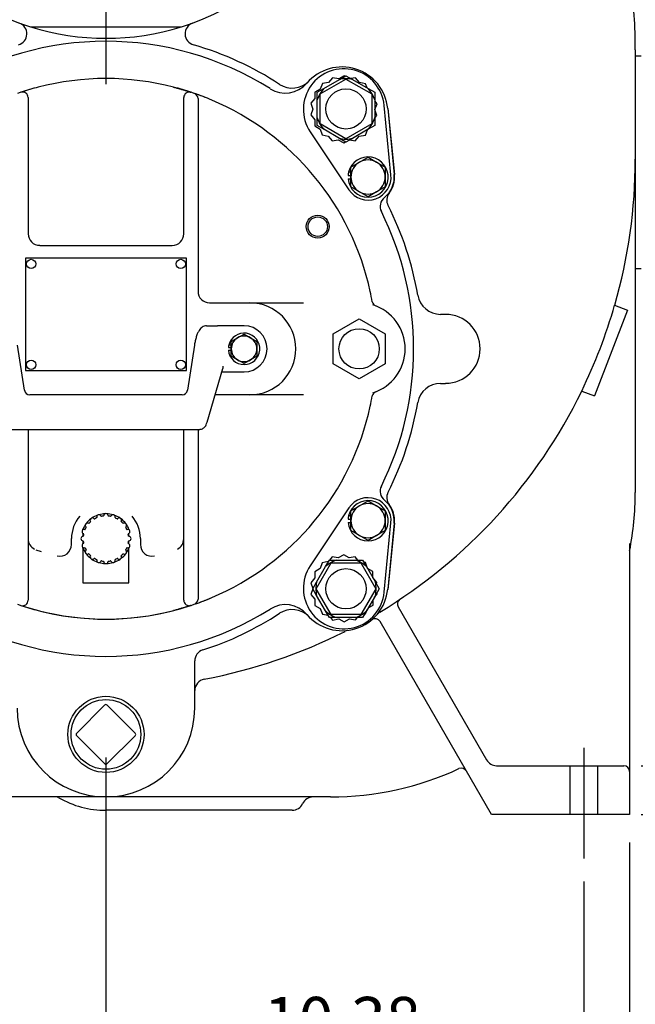
# Model space of a CAD drawing. Units: inches. Extents: x 0 to 17, y 0 to 11.
# Drawn here: x 5 to 6.7, y 2.4 to 5.1 of the extents above; entities that cross this region are included whole.
import ezdxf
from ezdxf import colors
from ezdxf.entities.mleader import LeaderData, LeaderLine
from ezdxf.enums import TextEntityAlignment as Align
from ezdxf.lldxf.tags import DXFTag
from ezdxf.math import Vec2, Vec3

# ---------------------------------------------------------------- set-up
doc = ezdxf.new("R2010")
doc.units = ezdxf.units.IN
doc.header["$MEASUREMENT"] = 0
for name, color, linetype in [('center line', 7, 'Continuous'), ('Default', 7, 'Continuous'), ('visible', 7, 'Continuous')]:
    doc.layers.add(name, color=color, linetype=linetype)
doc.styles.add('SEACAD_Arial', font='arial.ttf')
tags = doc.linetypes.add('CENTER2', pattern=[1.125, 0.75, -0.125, 0.125, -0.125]).pattern_tags.tags
tags[10:11] = [DXFTag(74, 4), DXFTag(75, 0), DXFTag(340, '0'), DXFTag(46, 0.0), DXFTag(50, 0.0), DXFTag(44, 0.0), DXFTag(45, 0.0)]
tags[8:9] = [DXFTag(74, 4), DXFTag(75, 0), DXFTag(340, '0'), DXFTag(46, 0.0), DXFTag(50, 0.0), DXFTag(44, 0.0), DXFTag(45, 0.0)]
tags[6:7] = [DXFTag(74, 4), DXFTag(75, 0), DXFTag(340, '0'), DXFTag(46, 0.0), DXFTag(50, 0.0), DXFTag(44, 0.0), DXFTag(45, 0.0)]
tags[4:5] = [DXFTag(74, 4), DXFTag(75, 0), DXFTag(340, '0'), DXFTag(46, 0.0), DXFTag(50, 0.0), DXFTag(44, 0.0), DXFTag(45, 0.0)]
tags = doc.linetypes.add('HIDDEN2', pattern=[0.1875, 0.125, -0.0625]).pattern_tags.tags
tags[6:7] = [DXFTag(74, 4), DXFTag(75, 0), DXFTag(340, '0'), DXFTag(46, 0.0), DXFTag(50, 0.0), DXFTag(44, 0.0), DXFTag(45, 0.0)]
tags[4:5] = [DXFTag(74, 4), DXFTag(75, 0), DXFTag(340, '0'), DXFTag(46, 0.0), DXFTag(50, 0.0), DXFTag(44, 0.0), DXFTag(45, 0.0)]
doc.dimstyles.new('Outline', dxfattribs={"dimtxt": 0.015625, "dimasz": 0.03125, "dimexe": 0.007812, "dimexo": 0.007812, "dimgap": 0.003906, "dimtad": 0, "dimtih": 1, "dimtoh": 1, "dimlfac": 8, "dimzin": 4, "dimdsep": 46, "dimtxsty": 'SEACAD_Arial', "dimblk1": '_SE_FILLED', "dimblk2": '_SE_FILLED', "dimsah": 1, "dimcen": 0.007812, "dimadec": 0, "dimazin": 0, "dimtfac": 1, "dimtdec": 1, "dimtofl": 0, "dimtmove": 0, "dimatfit": 3, "dimfxl": 1, "dimtolj": 1, "dimtzin": 4, "dimarcsym": 0})

# ---------------------------------------------------------------- blocks, each defined once
blk = doc.blocks.new('SEANNOT_GROUP')
at = {"layer": 'center line', "color": 7, "linetype": 'CENTER2'}
for p, q in [((5.2693, 5.8624), (5.2693, 6.5499)), ((5.2693, 5.7999), (5.2693, 5.6749)), ((5.1443, 5.7374), (4.4568, 5.7374)), ((5.3318, 5.7374), (5.2068, 5.7374)), ((5.3943, 5.7374), (6.0818, 5.7374)), ((5.2693, 5.6124), (5.2693, 4.9249))]:
    blk.add_line(p, q, dxfattribs=at)
blk = doc.blocks.new('SE')
at = {"layer": 'Default', "color": 7, "linetype": 'CENTER2'}
blk.add_line((6.5668, 3.1221), (6.5668, 2.8218), dxfattribs=at)
at = {"layer": 'Default', "color": 7, "linetype": 'HIDDEN2'}
for p, q in [((6.5293, 3.0737), (6.5293, 2.9412)), ((6.6043, 3.0737), (6.6043, 2.9412))]:
    blk.add_line(p, q, dxfattribs=at)
at = {"layer": 'visible', "color": 7, "linetype": 'Continuous'}
for p, q in [((5.0644, 5.0812), (5.4742, 5.0812)), ((6.7068, 5.0187), (6.7068, 4.7212)), ((6.7068, 5.0024), (6.7224, 5.0024)), ((5.8508, 4.8986), (5.9211, 4.9392)), ((5.8571, 4.9272), (5.8513, 4.9114)), ((5.8737, 4.9301), (5.8571, 4.9272)), ((5.8609, 4.9134), (5.9033, 4.9379)), ((5.8847, 4.9429), (5.8737, 4.9301)), ((5.9013, 4.9399), (5.8847, 4.9429)), ((5.9159, 4.9482), (5.9013, 4.9399)), ((5.9033, 4.9379), (5.9211, 4.9482)), ((5.9185, 4.9467), (5.9159, 4.9482)), ((5.9211, 4.9482), (5.939, 4.9379)), ((5.9211, 4.9392), (5.9915, 4.8986)), ((5.9471, 4.9426), (5.9347, 4.9404)), ((5.939, 4.9379), (5.9814, 4.9134)), ((5.9579, 4.9296), (5.9471, 4.9426)), ((5.9745, 4.9265), (5.9579, 4.9296)), ((5.9786, 4.9151), (5.9745, 4.9265)), ((5.8366, 4.9031), (5.8365, 4.8862)), ((5.8513, 4.9114), (5.8366, 4.9031)), ((5.843, 4.9031), (5.8609, 4.9134)), ((5.843, 4.8825), (5.843, 4.9031)), ((5.8508, 4.8174), (5.8508, 4.8986)), ((5.9814, 4.9134), (5.9993, 4.9031)), ((5.9915, 4.8986), (5.9915, 4.8174)), ((5.9993, 4.9031), (5.9993, 4.8825)), ((5.058, 4.889), (5.058, 4.8388)), ((5.4805, 4.8388), (5.4805, 4.889)), ((5.5193, 4.8861), (5.5193, 4.8356)), ((5.8365, 4.8862), (5.8256, 4.8733)), ((5.8256, 4.8733), (5.8313, 4.8574)), ((5.843, 4.8335), (5.843, 4.8825)), ((5.9993, 4.8825), (5.9993, 4.8335)), ((6.0054, 4.8723), (5.9993, 4.8797)), ((5.9995, 4.8565), (6.0054, 4.8723)), ((5.8313, 4.8574), (5.8254, 4.8416)), ((6.0052, 4.8406), (5.9995, 4.8565)), ((6.0433, 4.6791), (6.0249, 4.8677)), ((6.0345, 4.8596), (6.0527, 4.6796)), ((6.0345, 4.8592), (6.0521, 4.68)), ((5.058, 4.8388), (5.058, 4.5187)), ((5.4805, 4.5187), (5.4805, 4.8388)), ((5.5193, 4.8356), (5.5193, 4.3624)), ((5.8254, 4.8416), (5.8362, 4.8286)), ((5.8362, 4.8286), (5.8361, 4.8118)), ((5.843, 4.8129), (5.843, 4.8335)), ((5.9211, 4.7768), (5.8508, 4.8174)), ((5.9915, 4.8174), (5.9211, 4.7768)), ((5.9993, 4.8336), (6.0052, 4.8406)), ((5.9993, 4.8335), (5.9993, 4.8129)), ((5.8239, 4.7958), (5.9292, 4.6383)), ((5.8361, 4.8118), (5.8506, 4.8032)), ((5.8609, 4.8026), (5.843, 4.8129)), ((5.8506, 4.8032), (5.8563, 4.7874)), ((5.9033, 4.7781), (5.8609, 4.8026)), ((5.9814, 4.8026), (5.939, 4.7781)), ((5.9737, 4.7867), (5.9791, 4.8013)), ((5.9993, 4.8129), (5.9814, 4.8026)), ((5.8563, 4.7874), (5.8729, 4.7843)), ((5.8729, 4.7843), (5.8837, 4.7713)), ((5.8837, 4.7713), (5.9003, 4.7742)), ((5.9003, 4.7742), (5.9149, 4.7657)), ((5.9211, 4.7678), (5.9033, 4.7781)), ((5.9149, 4.7657), (5.9199, 4.7685)), ((5.939, 4.7781), (5.9211, 4.7678)), ((5.9313, 4.7737), (5.9461, 4.771)), ((5.9461, 4.771), (5.957, 4.7838)), ((5.957, 4.7838), (5.9737, 4.7867)), ((5.9347, 4.6998), (5.9579, 4.7133)), ((5.9579, 4.7133), (5.9811, 4.7267)), ((5.9811, 4.7267), (6.0044, 4.7133)), ((6.0044, 4.7133), (6.0276, 4.6998)), ((6.7068, 4.7212), (6.7068, 3.8162)), ((5.9347, 4.6866), (5.9283, 4.6866)), ((5.9347, 4.673), (5.9347, 4.6998)), ((6.0276, 4.6998), (6.0276, 4.673)), ((5.9268, 4.6775), (5.9347, 4.6775)), ((5.9268, 4.6685), (5.9347, 4.6685)), ((5.9347, 4.6462), (5.9347, 4.673)), ((6.0276, 4.673), (6.0276, 4.6462)), ((5.9579, 4.6328), (5.9347, 4.6462)), ((5.9811, 4.6194), (5.9579, 4.6328)), ((6.0044, 4.6328), (5.9811, 4.6194)), ((6.0276, 4.6462), (6.0044, 4.6328)), ((5.0893, 4.4874), (5.4493, 4.4874)), ((5.0505, 4.4524), (5.0505, 4.1474)), ((5.488, 4.4524), (5.0505, 4.4524)), ((5.488, 4.1474), (5.488, 4.4524)), ((6.7068, 4.4249), (6.7224, 4.4249)), ((5.5505, 4.3312), (5.6599, 4.3312)), ((5.6599, 4.3312), (5.8058, 4.3312)), ((6.6853, 4.3117), (6.5957, 4.0783)), ((6.6507, 4.325), (6.6853, 4.3117)), ((5.8865, 4.2468), (5.9568, 4.2874)), ((5.9568, 4.2874), (6.0271, 4.2468)), ((6.1918, 4.2999), (6.1778, 4.2999)), ((5.5427, 4.2687), (5.5601, 4.2687)), ((5.5601, 4.2687), (5.5722, 4.2687)), ((5.6012, 4.2687), (5.5722, 4.2687)), ((5.6443, 4.2687), (5.6012, 4.2687)), ((5.6095, 4.2263), (5.6269, 4.2363)), ((5.6269, 4.2363), (5.6443, 4.2463)), ((5.6443, 4.2463), (5.6617, 4.2363)), ((5.6617, 4.2363), (5.6791, 4.2263)), ((5.8865, 4.1656), (5.8865, 4.2468)), ((6.0271, 4.2468), (6.0271, 4.1656)), ((5.048, 4.0937), (5.029, 4.2166)), ((5.5096, 4.2166), (5.4906, 4.0937)), ((5.6017, 4.2096), (5.6095, 4.2096)), ((5.6017, 4.2028), (5.6095, 4.2028)), ((5.6095, 4.2163), (5.6028, 4.2163)), ((5.6095, 4.2062), (5.6095, 4.2263)), ((5.6095, 4.1861), (5.6095, 4.2062)), ((5.6791, 4.2263), (5.6791, 4.2062)), ((5.6791, 4.2062), (5.6791, 4.1861)), ((5.6269, 4.1761), (5.6095, 4.1861)), ((5.6443, 4.166), (5.6269, 4.1761)), ((5.6617, 4.1761), (5.6443, 4.166)), ((5.6791, 4.1861), (5.6617, 4.1761)), ((5.0505, 4.1474), (5.488, 4.1474)), ((5.5441, 4.0067), (5.5864, 4.1525)), ((5.5867, 4.1587), (5.5868, 4.158)), ((5.9568, 4.125), (5.8865, 4.1656)), ((6.0271, 4.1656), (5.9568, 4.125)), ((5.5838, 4.1437), (5.6012, 4.1437)), ((5.6012, 4.1437), (5.6443, 4.1437)), ((6.1778, 4.1124), (6.1918, 4.1124)), ((5.4762, 4.0812), (5.0624, 4.0812)), ((5.4493, 4.0812), (5.0893, 4.0812)), ((5.6599, 4.0812), (5.5657, 4.0812)), ((5.8058, 4.0812), (5.6599, 4.0812)), ((6.5612, 4.0915), (6.5957, 4.0783)), ((5.0147, 3.9874), (5.5239, 3.9874)), ((5.058, 3.9874), (5.058, 3.5735)), ((5.4805, 3.5735), (5.4805, 3.9874)), ((5.5193, 3.9874), (5.5193, 3.5767)), ((5.9292, 3.774), (5.8239, 3.6165)), ((5.9347, 3.7661), (5.9579, 3.7795)), ((5.9579, 3.7795), (5.9811, 3.7929)), ((5.9811, 3.7929), (6.0044, 3.7795)), ((6.0044, 3.7795), (6.0276, 3.7661)), ((5.9347, 3.7528), (5.9283, 3.7528)), ((5.9347, 3.7393), (5.9347, 3.7661)), ((6.0276, 3.7661), (6.0276, 3.7393)), ((5.9268, 3.7438), (5.9347, 3.7438)), ((5.9268, 3.7348), (5.9347, 3.7348)), ((5.9347, 3.7125), (5.9347, 3.7393)), ((6.0249, 3.5447), (6.0433, 3.7332)), ((6.0276, 3.7393), (6.0276, 3.7125)), ((6.0527, 3.7328), (6.0345, 3.5528)), ((6.0521, 3.7324), (6.0345, 3.5532)), ((5.2068, 3.7145), (5.2068, 3.7166)), ((5.2068, 3.7042), (5.2068, 3.6966)), ((5.3318, 3.7166), (5.3318, 3.7146)), ((5.3318, 3.6966), (5.3318, 3.7042)), ((5.9579, 3.6991), (5.9347, 3.7125)), ((5.9811, 3.6857), (5.9579, 3.6991)), ((6.0044, 3.6991), (5.9811, 3.6857)), ((6.0276, 3.7125), (6.0044, 3.6991)), ((5.1755, 3.6744), (5.1755, 3.6905)), ((5.2068, 3.6845), (5.2068, 3.6769)), ((5.2068, 3.6645), (5.2068, 3.6665)), ((5.3318, 3.6769), (5.3318, 3.6845)), ((5.3318, 3.6666), (5.3318, 3.6645)), ((5.363, 3.6905), (5.363, 3.6744)), ((6.6912, 3.6773), (6.6912, 3.1049)), ((5.079, 3.6603), (5.0938, 3.6555)), ((5.2068, 3.6645), (5.2068, 3.5705)), ((5.3318, 3.5705), (5.3318, 3.6645)), ((5.8837, 3.641), (5.8766, 3.6324)), ((5.9003, 3.6382), (5.8837, 3.641)), ((5.9149, 3.6467), (5.9003, 3.6382)), ((5.9295, 3.6383), (5.9149, 3.6467)), ((5.9461, 3.6414), (5.9295, 3.6383)), ((5.9537, 3.6324), (5.9461, 3.6414)), ((5.84, 3.5543), (5.8805, 3.6246)), ((5.8412, 3.5722), (5.8657, 3.6146)), ((5.8563, 3.625), (5.8506, 3.6091)), ((5.8729, 3.628), (5.8563, 3.625)), ((5.8657, 3.6146), (5.876, 3.6324)), ((5.8748, 3.6303), (5.8729, 3.628)), ((5.876, 3.6324), (5.8966, 3.6324)), ((5.8805, 3.6246), (5.9617, 3.6246)), ((5.8966, 3.6324), (5.9456, 3.6324)), ((5.9456, 3.6324), (5.9662, 3.6324)), ((5.9617, 3.6246), (6.0023, 3.5543)), ((5.9662, 3.6324), (5.9766, 3.6146)), ((5.9737, 3.6257), (5.9698, 3.6263)), ((5.9795, 3.6098), (5.9737, 3.6257)), ((5.9766, 3.6146), (6.001, 3.5722)), ((5.8506, 3.6091), (5.8361, 3.6006)), ((5.8361, 3.6006), (5.8362, 3.5837)), ((5.9942, 3.6015), (5.9795, 3.6098)), ((5.9943, 3.5846), (5.9942, 3.6015)), ((5.058, 3.5735), (5.058, 3.5233)), ((5.2068, 3.5705), (5.3318, 3.5705)), ((5.4805, 3.5233), (5.4805, 3.5735)), ((5.5193, 3.5767), (5.5193, 3.5263)), ((5.8362, 3.5837), (5.8254, 3.5707)), ((5.8254, 3.5707), (5.8313, 3.5549)), ((5.8309, 3.5543), (5.8412, 3.5722)), ((6.0052, 3.5718), (5.9943, 3.5846)), ((6.001, 3.5722), (6.0114, 3.5543)), ((6.0037, 3.5676), (6.0052, 3.5718)), ((5.831, 3.5542), (5.8256, 3.539)), ((5.8256, 3.539), (5.8365, 3.5262)), ((5.8412, 3.5365), (5.8309, 3.5543)), ((5.8313, 3.5549), (5.8312, 3.5548)), ((5.8805, 3.484), (5.84, 3.5543)), ((5.8657, 3.494), (5.8412, 3.5365)), ((6.0023, 3.5543), (5.9617, 3.484)), ((6.001, 3.5365), (5.9766, 3.494)), ((5.9979, 3.5311), (6.0054, 3.5401)), ((6.0114, 3.5543), (6.001, 3.5365)), ((6.0054, 3.5401), (6.0045, 3.5425)), ((5.8365, 3.5262), (5.8366, 3.5093)), ((5.8366, 3.5093), (5.8513, 3.5009)), ((5.9814, 3.5024), (5.9947, 3.5102)), ((5.9947, 3.5102), (5.9946, 3.5253)), ((6.0628, 3.505), (6.3028, 3.0893)), ((5.8513, 3.5009), (5.8571, 3.4851)), ((5.8571, 3.4851), (5.8724, 3.4825)), ((5.876, 3.4762), (5.8657, 3.494)), ((5.9617, 3.484), (5.8805, 3.484)), ((5.9766, 3.494), (5.9662, 3.4762)), ((5.9715, 3.4853), (5.9745, 3.4858)), ((5.9745, 3.4858), (5.9788, 3.498)), ((5.8966, 3.4762), (5.876, 3.4762)), ((5.8789, 3.4762), (5.8847, 3.4694)), ((5.8847, 3.4694), (5.9013, 3.4725)), ((5.9456, 3.4762), (5.8966, 3.4762)), ((5.9013, 3.4725), (5.9159, 3.4641)), ((5.9159, 3.4641), (5.9305, 3.4726)), ((5.9305, 3.4726), (5.9471, 3.4698)), ((5.9662, 3.4762), (5.9456, 3.4762)), ((5.9471, 3.4698), (5.9524, 3.4762)), ((6.3162, 2.9412), (6.0136, 3.4651)), ((5.5105, 3.2299), (5.5105, 3.3583)), ((5.1899, 3.1622), (5.2657, 3.238)), ((5.2728, 3.238), (5.3487, 3.1622)), ((5.2657, 3.0793), (5.1899, 3.1551)), ((5.3487, 3.1551), (5.2728, 3.0793)), ((6.6912, 3.1049), (6.6912, 3.058)), ((6.3299, 3.0737), (6.6599, 3.0737)), ((6.6599, 3.0737), (6.6755, 3.0737)), ((6.6912, 3.058), (6.6912, 2.9412)), ((5.2693, 2.9887), (4.6593, 2.9887)), ((5.8793, 2.9887), (5.2693, 2.9887)), ((5.7418, 2.9524), (5.2693, 2.9524)), ((5.7751, 2.9524), (5.7418, 2.9524)), ((6.3342, 2.9412), (6.3162, 2.9412)), ((6.6599, 2.9412), (6.3342, 2.9412)), ((6.6912, 2.9412), (6.6599, 2.9412))]:
    blk.add_line(p, q, dxfattribs=at)
for centre, radius in [((5.9211, 4.858), 0.0547), ((5.8444, 4.5382), 0.0312), ((5.8444, 4.5382), 0.0264), ((5.0662, 4.4368), 0.0126), ((5.4724, 4.4368), 0.0126), ((5.9568, 4.2062), 0.0547), ((5.0662, 4.163), 0.0126), ((5.4724, 4.163), 0.0126), ((5.9211, 3.5543), 0.0547), ((5.2693, 3.1587), 0.1034), ((5.2693, 3.1587), 0.0947)]:
    blk.add_circle(centre, radius, dxfattribs=at)
for centre, radius, start, end in [((5.2693, 5.0187), 1.4375, 94.1457, 180), ((5.2693, 5.0187), 1.4375, 0, 85.8543), ((5.2693, 5.7374), 0.6875, 287.3414, 252.6586), ((5.0232, 5.0621), 0.0312, 286.0412, 69.9764), ((5.5154, 5.0621), 0.0312, 110.0236, 253.9588), ((5.2693, 5.7374), 0.6875, 252.6586, 287.3414), ((5.2693, 4.2062), 0.8356, 57.7734, 122.2266), ((5.2693, 4.2062), 0.8594, 56.733, 73.9588), ((5.9154, 4.857), 0.11, 5.5952, 213.7461), ((5.9101, 4.847), 0.125, 5.5952, 139.4532), ((5.2693, 4.2062), 0.7344, 75.5096, 104.4904), ((5.7562, 4.9786), 0.0775, 237.7734, 319.4532), ((5.775, 4.977), 0.0625, 236.733, 316.1114), ((5.9211, 4.858), 0.0819, 90.3999, 102.592), ((5.9211, 4.858), 0.0819, 77.408, 89.4677), ((5.2693, 4.2062), 0.7344, 108.3312, 109.0669), ((5.2693, 4.2062), 0.7344, 104.4904, 108.3312), ((5.043, 4.889), 0.015, 0, 108.3312), ((5.2693, 4.2062), 0.7344, 104.4904, 108.2326), ((5.2693, 4.2062), 0.7344, 71.6688, 75.5096), ((5.4955, 4.889), 0.015, 71.6688, 180), ((5.2693, 4.2062), 0.7344, 70.9331, 71.6688), ((5.2693, 4.2062), 0.7344, 66.9855, 70.9331), ((5.5043, 4.8861), 0.015, 0, 70.9331), ((5.2693, 4.2062), 0.7344, 66.9855, 70.8354), ((5.9211, 4.858), 0.0819, 137.408, 162.592), ((5.9211, 4.858), 0.0819, 17.408, 42.592), ((5.2693, 4.2062), 0.7344, 12.2777, 66.9855), ((5.9211, 4.858), 0.0819, 197.408, 222.592), ((5.9211, 4.858), 0.0819, 317.408, 342.592), ((5.9211, 4.858), 0.0819, 257.408, 269.4677), ((5.9211, 4.858), 0.0819, 270.3999, 282.592), ((5.9811, 4.673), 0.0546, 184.7419, 165.6406), ((5.9811, 4.673), 0.0464, 120, 180), ((5.9811, 4.673), 0.0464, 60, 120), ((5.9811, 4.673), 0.0464, 0, 60), ((5.2693, 4.7212), 1.4375, 343.9951, 360), ((5.9811, 4.673), 0.0546, 165.6406, 175.2581), ((5.9811, 4.673), 0.0625, 213.7461, 5.5952), ((5.9811, 4.673), 0.0464, 180, 240), ((5.9811, 4.673), 0.0464, 300, 0), ((5.9811, 4.673), 0.0713, 308.6021, 5.5952), ((5.9818, 4.6724), 0.0712, 322.489, 5.7767), ((5.9811, 4.673), 0.0464, 240, 300), ((6.0631, 4.61), 0.0313, 142.489, 206.964), ((6.0451, 4.5929), 0.0312, 128.6021, 206.4973), ((5.2693, 4.2062), 0.8356, 333.5027, 26.4973), ((5.2693, 4.2062), 0.8594, 9.7583, 26.964), ((5.0893, 4.5187), 0.0312, 180, 270), ((5.4493, 4.5187), 0.0313, 270, 360), ((5.5505, 4.3624), 0.0312, 180, 270), ((5.2693, 4.2062), 0.7344, 10.0376, 12.2777), ((5.2693, 4.2062), 0.7344, 10.0376, 12.2777), ((6.0072, 4.3368), 0.015, 190.0376, 248.8977), ((6.1778, 4.3624), 0.0625, 189.7583, 270), ((5.6599, 4.2062), 0.125, 270, 90), ((5.9568, 4.2062), 0.125, 287.5041, 72.4959), ((5.2693, 4.7212), 1.4371, 334.0168, 343.9964), ((6.1918, 4.2062), 0.0937, 270, 90), ((5.6443, 4.2062), 0.0625, 270, 90), ((5.6443, 4.2062), 0.0427, 184.5575, 166.2091), ((5.6443, 4.2062), 0.0348, 120, 180), ((5.6443, 4.2062), 0.0348, 60, 120), ((5.6443, 4.2062), 0.0348, 0, 60), ((5.6443, 4.2062), 0.0427, 166.2091, 175.4425), ((5.6443, 4.2062), 0.0348, 180, 240), ((5.6443, 4.2062), 0.0348, 300, 0), ((5.6443, 4.2062), 0.0348, 240, 300), ((5.0624, 4.0957), 0.0144, 187.784, 269.9595), ((5.476, 4.0956), 0.0145, 270.5736, 352.303), ((6.1778, 4.0499), 0.0625, 90, 170.2417), ((5.2693, 4.2062), 0.7344, 347.7223, 349.9624), ((5.2693, 4.2062), 0.7344, 347.7223, 349.9624), ((6.0072, 4.0756), 0.015, 111.1023, 169.9624), ((5.9568, 4.2062), 0.125, 290.0826, 291.1023), ((5.2693, 4.7212), 1.4375, 301.163, 334.018), ((5.2693, 4.2062), 0.7344, 293.0145, 347.7223), ((5.2693, 4.2062), 0.8594, 333.036, 350.2417), ((6.0451, 3.8194), 0.0312, 153.5027, 231.3979), ((5.9811, 3.7393), 0.0625, 354.4048, 146.2539), ((6.0631, 3.8023), 0.0313, 153.036, 217.511), ((5.8793, 3.8162), 0.8275, 348.9522, 360), ((5.9811, 3.7393), 0.0546, 184.7419, 165.6406), ((5.9811, 3.7393), 0.0464, 120, 180), ((5.9811, 3.7393), 0.0464, 60, 120), ((5.9811, 3.7393), 0.0464, 0, 60), ((5.9811, 3.7393), 0.0712, 354.4048, 51.3979), ((5.9818, 3.7399), 0.0712, 354.2233, 37.511), ((5.2693, 3.6905), 0.0937, 139.0782, 180), ((5.2329, 3.7406), 0.00613, 42.408, 209.592), ((5.2693, 3.6905), 0.0677, 109.624, 124.376), ((5.2693, 3.6905), 0.0619, 114.6672, 119.3328), ((5.2429, 3.7479), 0.00125, 294.6672, 11.592), ((5.2502, 3.7494), 0.00613, 24.408, 191.592), ((5.2693, 3.6905), 0.0677, 91.624, 106.376), ((5.2569, 3.7524), 0.00125, 204.408, 281.3328), ((5.2693, 3.6905), 0.0619, 96.6672, 101.3328), ((5.2619, 3.7532), 0.00125, 276.6672, 353.592), ((5.2693, 3.7524), 0.00612, 6.408, 173.592), ((5.2693, 3.6905), 0.0677, 73.624, 88.376), ((5.2766, 3.7532), 0.00125, 186.408, 263.3328), ((5.2693, 3.6905), 0.0619, 78.6672, 83.3328), ((5.2817, 3.7524), 0.00125, 258.6672, 335.592), ((5.2884, 3.7494), 0.00613, 348.408, 155.592), ((5.2693, 3.6905), 0.0677, 55.624, 70.376), ((5.2956, 3.7479), 0.00125, 168.408, 245.3328), ((5.2693, 3.6905), 0.0619, 60.6672, 65.3328), ((5.3056, 3.7406), 0.00613, 330.408, 137.592), ((5.2693, 3.6905), 0.0937, 0, 40.9218), ((5.9811, 3.7393), 0.0546, 165.6406, 175.2581), ((5.2693, 3.6905), 0.0677, 145.624, 157.359), ((5.2693, 3.6905), 0.0619, 150.6672, 155.3328), ((5.2192, 3.7269), 0.00613, 60.408, 227.592), ((5.2142, 3.7215), 0.00125, 330.6672, 47.592), ((5.2693, 3.6905), 0.0677, 127.624, 142.376), ((5.2229, 3.7333), 0.00125, 240.408, 317.3328), ((5.2693, 3.6905), 0.0619, 132.6672, 137.3328), ((5.2265, 3.737), 0.00125, 312.6672, 29.592), ((5.2384, 3.7456), 0.00125, 222.408, 299.3328), ((5.3002, 3.7456), 0.00125, 240.6672, 317.592), ((5.2693, 3.6905), 0.0677, 37.624, 52.376), ((5.3121, 3.737), 0.00125, 150.408, 227.3328), ((5.2693, 3.6905), 0.0619, 42.6672, 47.3328), ((5.3157, 3.7333), 0.00125, 222.6672, 299.592), ((5.3193, 3.7269), 0.00612, 312.408, 119.592), ((5.3243, 3.7215), 0.00125, 132.408, 209.3328), ((5.2693, 3.6905), 0.0619, 24.6672, 29.3328), ((5.2693, 3.6905), 0.0677, 22.641, 34.376), ((5.9811, 3.7393), 0.0464, 180, 240), ((5.9811, 3.7393), 0.0464, 300, 0), ((5.2074, 3.6905), 0.00613, 96.408, 263.592), ((5.2104, 3.7097), 0.00612, 78.408, 245.592), ((5.2066, 3.6979), 0.00125, 276.408, 353.3328), ((5.2693, 3.6905), 0.0619, 168.6672, 173.3328), ((5.2074, 3.703), 0.00125, 348.6672, 65.592), ((5.2119, 3.7169), 0.00125, 258.408, 335.3328), ((5.3266, 3.7169), 0.00125, 204.6672, 281.592), ((5.3281, 3.7097), 0.00612, 294.408, 101.592), ((5.3312, 3.703), 0.00125, 114.408, 191.3328), ((5.2693, 3.6905), 0.0619, 6.6672, 11.3328), ((5.332, 3.6979), 0.00125, 186.6672, 263.592), ((5.3312, 3.6905), 0.00612, 276.408, 83.592), ((5.9811, 3.7393), 0.0464, 240, 300), ((5.0893, 3.6898), 0.0313, 180, 242.6461), ((5.1442, 3.674), 0.0313, 256.92, 0.6881), ((5.2104, 3.6714), 0.00612, 114.408, 281.592), ((5.2066, 3.6832), 0.00125, 6.6672, 83.592), ((5.2693, 3.6905), 0.0619, 186.6672, 191.3328), ((5.2074, 3.6781), 0.00125, 294.408, 11.3328), ((5.2119, 3.6642), 0.00125, 24.6672, 101.592), ((5.3266, 3.6642), 0.00125, 78.408, 155.3328), ((5.3281, 3.6714), 0.00612, 258.408, 65.592), ((5.2693, 3.6905), 0.0619, 348.6672, 353.3328), ((5.3312, 3.6781), 0.00125, 168.6672, 245.592), ((5.332, 3.6832), 0.00125, 96.408, 173.3328), ((5.3943, 3.674), 0.0313, 179.3119, 283.08), ((5.4493, 3.6898), 0.0313, 297.3539, 360), ((5.2693, 3.6905), 0.0677, 202.641, 214.376), ((5.2693, 3.6905), 0.0619, 204.6672, 209.3328), ((5.2192, 3.6542), 0.00612, 132.408, 299.592), ((5.2142, 3.6596), 0.00125, 312.408, 29.3328), ((5.2693, 3.6905), 0.0677, 217.624, 231.7935), ((5.2229, 3.6478), 0.00125, 42.6672, 119.592), ((5.2693, 3.6905), 0.0619, 222.6672, 227.3328), ((5.2329, 3.6405), 0.00613, 150.408, 317.592), ((5.2265, 3.6441), 0.00125, 330.408, 47.3328), ((5.3056, 3.6405), 0.00613, 222.408, 29.592), ((5.3121, 3.6441), 0.00125, 132.6672, 209.592), ((5.2693, 3.6905), 0.0677, 308.2065, 322.376), ((5.2693, 3.6905), 0.0619, 312.6672, 317.3328), ((5.3157, 3.6478), 0.00125, 60.408, 137.3328), ((5.3193, 3.6542), 0.00612, 240.408, 47.592), ((5.3243, 3.6596), 0.00125, 150.6672, 227.592), ((5.2693, 3.6905), 0.0619, 330.6672, 335.3328), ((5.2693, 3.6905), 0.0677, 325.624, 337.359), ((6.7068, 3.6546), 0.0156, 168.9522, 180), ((5.2693, 3.6905), 0.0677, 235.624, 250.376), ((5.2384, 3.6355), 0.00125, 60.6672, 137.592), ((5.2693, 3.6905), 0.0619, 240.6672, 245.3328), ((5.2429, 3.6332), 0.00125, 348.408, 65.3328), ((5.2502, 3.6317), 0.00613, 168.408, 335.592), ((5.2693, 3.6905), 0.0677, 253.624, 268.376), ((5.2569, 3.6287), 0.00125, 78.6672, 155.592), ((5.2693, 3.6905), 0.0619, 258.6672, 263.3328), ((5.2619, 3.6278), 0.00125, 6.408, 83.3328), ((5.2693, 3.6287), 0.00613, 186.408, 353.592), ((5.2693, 3.6905), 0.0677, 271.624, 286.376), ((5.2766, 3.6278), 0.00125, 96.6672, 173.592), ((5.2693, 3.6905), 0.0619, 276.6672, 281.3328), ((5.2817, 3.6287), 0.00125, 24.408, 101.3328), ((5.2884, 3.6317), 0.00613, 204.408, 11.592), ((5.2693, 3.6905), 0.0677, 289.624, 304.376), ((5.2956, 3.6332), 0.00125, 114.6672, 191.592), ((5.2693, 3.6905), 0.0619, 294.6672, 299.3328), ((5.3002, 3.6355), 0.00125, 42.408, 119.3328), ((5.9154, 3.5554), 0.11, 146.2539, 354.4048), ((5.9211, 3.5543), 0.0819, 107.408, 132.592), ((5.9211, 3.5543), 0.0819, 47.408, 72.592), ((5.9211, 3.5543), 0.0819, 167.408, 179.4677), ((5.9211, 3.5543), 0.0819, 0.3999, 12.592), ((5.9101, 3.5654), 0.125, 220.5468, 354.4048), ((5.9211, 3.5543), 0.0819, 180.3999, 192.592), ((5.9211, 3.5543), 0.0819, 347.408, 359.4677), ((5.2693, 4.2062), 0.7344, 250.9331, 251.6688), ((5.043, 3.5233), 0.015, 251.6688, 360), ((5.2693, 4.2062), 0.7344, 251.6688, 288.2325), ((5.2693, 4.2062), 0.7344, 251.6688, 255.5096), ((5.4955, 3.5233), 0.015, 180, 288.3312), ((5.2693, 4.2062), 0.7344, 288.3312, 289.0669), ((5.2693, 4.2062), 0.7344, 289.0669, 293.0145), ((5.5043, 3.5263), 0.015, 289.0669, 360), ((5.2693, 4.2062), 0.7344, 289.3961, 293.0145), ((5.7562, 3.4337), 0.0775, 40.5468, 122.2266), ((6.0763, 3.5128), 0.0156, 123.7384, 210), ((5.2693, 4.2062), 0.8356, 237.7734, 302.2266), ((5.2693, 4.2062), 0.7344, 255.5096, 284.4904), ((5.2693, 4.2062), 0.8594, 287.8162, 303.267), ((5.775, 3.4354), 0.0625, 43.8886, 123.267), ((5.9211, 3.5543), 0.0819, 227.408, 252.592), ((5.9211, 3.5543), 0.0819, 287.408, 312.592), ((6.0293, 3.4644), 0.0313, 121.163, 139.7334), ((6.0001, 3.4573), 0.0156, 30, 129.802), ((5.2693, 4.7212), 1.4375, 280.6921, 296.8473), ((5.9323, 3.4116), 0.0304, 102.5572, 116.9551), ((5.5418, 3.3583), 0.0313, 107.8162, 180), ((5.5418, 3.2779), 0.0312, 100.6921, 180), ((5.2693, 3.2345), 0.005, 45, 135), ((5.2693, 3.2299), 0.2412, 180, 0), ((5.1934, 3.1587), 0.005, 135, 225), ((5.3451, 3.1587), 0.005, 315, 45), ((5.2693, 3.0828), 0.005, 225, 315), ((6.3299, 3.1049), 0.0312, 210, 270), ((5.8793, 3.8162), 0.8275, 270, 294.9115), ((6.2344, 3.0515), 0.0156, 30, 114.9115), ((6.6755, 3.058), 0.0156, 0, 90), ((5.1333, 2.973), 0.0156, 60.1437, 90), ((5.2693, 3.2099), 0.2575, 240.1437, 270), ((5.7751, 2.9837), 0.0312, 270, 335.1654), ((5.8318, 2.9574), 0.0313, 90, 155.1654)]:
    blk.add_arc(centre, radius, start, end, dxfattribs=at)
for points, knots in [([(5.453, 4.9172), (5.4561, 4.9164), (5.4591, 4.9156), (5.4635, 4.9144), (5.465, 4.914), (5.4679, 4.9132), (5.4693, 4.9128), (5.4735, 4.9116), (5.4762, 4.9108), (5.48, 4.9097), (5.4813, 4.9093), (5.4837, 4.9086), (5.4848, 4.9082), (5.4881, 4.9072), (5.4901, 4.9066), (5.4937, 4.9054), (5.4952, 4.9049), (5.4977, 4.9041), (5.4986, 4.9038), (5.4996, 4.9035), (5.4998, 4.9034), (5.5002, 4.9033), (5.5002, 4.9033), (5.5002, 4.9033)], [0, 0, 0, 0, 0.125, 0.125, 0.1875, 0.1875, 0.25, 0.25, 0.375, 0.375, 0.4375, 0.4375, 0.5, 0.5, 0.625, 0.625, 0.75, 0.75, 0.875, 0.875, 0.9375, 0.9375, 1, 1, 1, 1]), ([(5.5427, 4.2687), (5.5403, 4.2685), (5.5363, 4.2681), (5.5306, 4.2652), (5.5259, 4.2612), (5.5218, 4.2559), (5.518, 4.2488), (5.5146, 4.2396), (5.5116, 4.2285), (5.5103, 4.2209), (5.5096, 4.2166)], [0, 0, 0, 0, 0.097289, 0.191936, 0.29042, 0.402914, 0.540539, 0.701126, 0.855762, 1, 1, 1, 1]), ([(5.5868, 4.158), (5.5869, 4.1578), (5.5869, 4.1576), (5.5869, 4.1572), (5.587, 4.1569), (5.587, 4.1563), (5.5869, 4.1558), (5.5868, 4.1544), (5.5867, 4.1536), (5.5864, 4.1526), (5.5864, 4.1525), (5.5864, 4.1525)], [0, 0, 0, 0, 0.03125, 0.03125, 0.0625, 0.0625, 0.125, 0.125, 0.25, 0.25, 0.2594843, 0.2594843, 0.2594843, 0.2594843]), ([(5.5238, 3.9876), (5.5244, 3.9876), (5.5268, 3.9873), (5.5311, 3.9888), (5.5356, 3.9916), (5.5389, 3.9952), (5.5419, 4.0002), (5.5432, 4.004), (5.5441, 4.0067)], [0, 0, 0, 0, 0.053885, 0.227859, 0.386395, 0.546925, 0.7279, 1, 1, 1, 1]), ([(5.5002, 3.5091), (5.5002, 3.5091), (5.4999, 3.509), (5.499, 3.5086), (5.4986, 3.5085), (5.4976, 3.5082), (5.4971, 3.508), (5.4952, 3.5074), (5.4937, 3.5069), (5.4911, 3.5061), (5.4901, 3.5058), (5.4881, 3.5052), (5.4871, 3.5048), (5.4849, 3.5042), (5.4837, 3.5038), (5.4813, 3.5031), (5.4801, 3.5027), (5.4762, 3.5016), (5.4735, 3.5008), (5.4679, 3.4992), (5.465, 3.4984), (5.4591, 3.4967), (5.4561, 3.4959), (5.453, 3.4952)], [0, 0, 0, 0, 0.125, 0.125, 0.1875, 0.1875, 0.25, 0.25, 0.375, 0.375, 0.4375, 0.4375, 0.5, 0.5, 0.5625, 0.5625, 0.625, 0.625, 0.75, 0.75, 0.875, 0.875, 1, 1, 1, 1])]:
    blk.add_open_spline(points, degree=3, knots=knots, dxfattribs=at)
blk = doc.blocks.new('DMBLK12')
at = {"layer": 'Default', "linetype": 'Continuous'}
for points in [[(2.61, 5.4874), (2.6933, 5.4874), (2.6517, 5.7374)], [(2.61, 3.1912), (2.6517, 2.9412), (2.6933, 3.1912)]]:
    blk.add_hatch(color=7, dxfattribs=at).paths.add_polyline_path(points)
at = {"layer": 'Default', "color": 7, "linetype": 'Continuous'}
for p, q in [((5.0006, 5.7374), (2.5892, 5.7374)), ((2.6517, 4.558), (2.6517, 5.7374)), ((2.6517, 2.9412), (2.6517, 4.1205)), ((3.8162, 2.9412), (2.5892, 2.9412))]:
    blk.add_line(p, q, dxfattribs=at)
at = {"layer": 'Default', "color": 7, "linetype": 'Continuous', "style": 'SEACAD_Arial'}
for s, p in [('22.37', (2.4316, 4.4955)), ('[', (2.3202, 4.308)), ('568,2', (2.4316, 4.308)), (']', (2.9343, 4.308))]:
    blk.add_text(s, height=0.125, dxfattribs=at).set_placement(p, align=Align.TOP_LEFT)
blk = doc.blocks.new('_SE_FILLED')
at = {"color": 0}
blk.add_line((0, 0), (-1, 0), dxfattribs=at)
blk.add_solid([(0, 0), (-1, -0.1665), (-1, 0.1665), (0, 0)], dxfattribs=at)
blk = doc.blocks.new('DMBLK14')
at = {"layer": 'Default', "linetype": 'Continuous'}
for points in [[(8.1377, 6.894), (8.096, 7.144), (8.0543, 6.894)], [(8.1377, 3.1912), (8.0543, 3.1912), (8.096, 2.9412)]]:
    blk.add_hatch(color=7, dxfattribs=at).paths.add_polyline_path(points)
at = {"layer": 'Default', "color": 7, "linetype": 'Continuous'}
for p, q in [((6.0343, 7.144), (8.1585, 7.144)), ((8.096, 5.2613), (8.096, 7.144)), ((8.096, 2.9412), (8.096, 4.8238)), ((6.7224, 2.9412), (8.1585, 2.9412))]:
    blk.add_line(p, q, dxfattribs=at)
at = {"layer": 'Default', "color": 7, "linetype": 'Continuous', "style": 'SEACAD_Arial'}
for s, p in [('33.62', (7.8759, 5.1988)), ('[', (7.7645, 5.0113)), ('854,0', (7.8759, 5.0113)), (']', (8.3786, 5.0113))]:
    blk.add_text(s, height=0.125, dxfattribs=at).set_placement(p, align=Align.TOP_LEFT)
blk = doc.blocks.new('DMBLK15')
at = {"layer": 'Default', "linetype": 'Continuous'}
for points in [[(7.1172, 3.3237), (7.0339, 3.3237), (7.0756, 3.0737)], [(7.1172, 2.6912), (7.0756, 2.9412), (7.0339, 2.6912)]]:
    blk.add_hatch(color=7, dxfattribs=at).paths.add_polyline_path(points)
at = {"layer": 'Default', "color": 7, "linetype": 'Continuous'}
for p, q in [((7.0756, 3.7917), (7.2631, 3.7917)), ((7.0756, 3.0737), (7.0756, 3.7917)), ((6.7224, 3.0737), (7.1381, 3.0737)), ((6.7224, 2.9412), (7.1381, 2.9412)), ((7.0756, 2.4412), (7.0756, 2.9412))]:
    blk.add_line(p, q, dxfattribs=at)
at = {"layer": 'Default', "color": 7, "linetype": 'Continuous', "style": 'SEACAD_Arial'}
for s, p in [('1.06', (7.437, 3.948)), ('[', (7.3256, 3.7605)), ('26,9', (7.437, 3.7605)), (']', (7.8419, 3.7605))]:
    blk.add_text(s, height=0.125, dxfattribs=at).set_placement(p, align=Align.TOP_LEFT)
blk = doc.blocks.new('DMBLK22')
at = {"layer": 'Default', "linetype": 'Continuous'}
for points in [[(4.0974, 0.8373), (4.0974, 0.9206), (3.8474, 0.879)], [(6.4412, 0.8373), (6.6912, 0.879), (6.4412, 0.9206)]]:
    blk.add_hatch(color=7, dxfattribs=at).paths.add_polyline_path(points)
at = {"layer": 'Default', "color": 7, "linetype": 'Continuous'}
for p, q in [((6.6912, 2.8475), (6.6912, 0.8165)), ((3.8474, 2.6022), (3.8474, 0.8165)), ((3.8474, 0.879), (4.8753, 0.879)), ((5.6633, 0.879), (6.6912, 0.879))]:
    blk.add_line(p, q, dxfattribs=at)
at = {"layer": 'Default', "color": 7, "linetype": 'Continuous', "style": 'SEACAD_Arial'}
for s, p in [('22.75', (5.0492, 1.0352)), ('[', (4.9378, 0.8477)), (']', (5.5519, 0.8477)), ('577,8', (5.0492, 0.8477))]:
    blk.add_text(s, height=0.125, dxfattribs=at).set_placement(p, align=Align.TOP_LEFT)
blk = doc.blocks.new('DMBLK23')
at = {"layer": 'Default', "linetype": 'Continuous'}
for points in [[(5.5193, 1.2989), (5.5193, 1.3822), (5.2693, 1.3405)], [(6.4412, 1.2989), (6.6912, 1.3405), (6.4412, 1.3822)]]:
    blk.add_hatch(color=7, dxfattribs=at).paths.add_polyline_path(points)
at = {"layer": 'Default', "color": 7, "linetype": 'Continuous'}
for p, q in [((5.2693, 3.0962), (5.2693, 1.278)), ((6.6912, 2.8647), (6.6912, 1.278)), ((5.2693, 1.3405), (5.5862, 1.3405)), ((6.3742, 1.3405), (6.6912, 1.3405))]:
    blk.add_line(p, q, dxfattribs=at)
at = {"layer": 'Default', "color": 7, "linetype": 'Continuous', "style": 'SEACAD_Arial'}
for s, p in [('11.38', (5.7601, 1.4968)), ('[', (5.6487, 1.3093)), ('288,9', (5.7601, 1.3093)), (']', (6.2628, 1.3093))]:
    blk.add_text(s, height=0.125, dxfattribs=at).set_placement(p, align=Align.TOP_LEFT)
blk = doc.blocks.new('DMBLK24')
at = {"layer": 'Default', "linetype": 'Continuous'}
for points in [[(4.223, 1.7861), (4.223, 1.8694), (3.973, 1.8277)], [(6.3168, 1.7861), (6.5668, 1.8277), (6.3168, 1.8694)]]:
    blk.add_hatch(color=7, dxfattribs=at).paths.add_polyline_path(points)
at = {"layer": 'Default', "color": 7, "linetype": 'Continuous'}
for p, q in [((3.973, 2.7593), (3.973, 1.7652)), ((6.5668, 2.7593), (6.5668, 1.7652)), ((3.973, 1.8277), (4.8759, 1.8277)), ((5.6639, 1.8277), (6.5668, 1.8277))]:
    blk.add_line(p, q, dxfattribs=at)
at = {"layer": 'Default', "color": 7, "linetype": 'Continuous', "style": 'SEACAD_Arial'}
for s, p in [('20.75', (5.0498, 1.984)), ('[', (4.9384, 1.7965)), ('527,0', (5.0498, 1.7965)), (']', (5.5525, 1.7965))]:
    blk.add_text(s, height=0.125, dxfattribs=at).set_placement(p, align=Align.TOP_LEFT)
blk = doc.blocks.new('DMBLK25')
at = {"layer": 'Default', "linetype": 'Continuous'}
for points in [[(5.0193, 2.2476), (5.2693, 2.2893), (5.0193, 2.331)], [(6.8168, 2.2476), (6.8168, 2.331), (6.5668, 2.2893)]]:
    blk.add_hatch(color=7, dxfattribs=at).paths.add_polyline_path(points)
at = {"layer": 'Default', "color": 7, "linetype": 'Continuous'}
for p, q in [((5.2693, 3.0962), (5.2693, 2.2268)), ((6.5668, 2.7593), (6.5668, 2.2268)), ((5.2693, 2.2893), (4.7693, 2.2893)), ((7.0668, 2.2893), (6.5668, 2.2893))]:
    blk.add_line(p, q, dxfattribs=at)
at = {"layer": 'Default', "color": 7, "linetype": 'Continuous', "style": 'SEACAD_Arial'}
for s, p in [('10.38', (5.6979, 2.4455)), ('[', (5.5865, 2.258)), ('263,7', (5.6979, 2.258)), (']', (6.2006, 2.258))]:
    blk.add_text(s, height=0.125, dxfattribs=at).set_placement(p, align=Align.TOP_LEFT)
blk = doc.blocks.new('_Dot')
at = {"color": 0, "linetype": 'ByBlock', "lineweight": -2}
blk.add_line((-0.5, 0), (-1, 0), dxfattribs=at)
at = {"color": 0, "linetype": 'ByBlock', "const_width": 0.5}
blk.add_lwpolyline([(-0.25, 0, 1), (0.25, 0, 1)], format="xyb", close=True, dxfattribs=at)

msp = doc.modelspace()

# ---------------------------------------------------------------- block references
at = {"layer": 'Default'}
for name in ['SE', 'SEANNOT_GROUP']:
    msp.add_blockref(name, (0, 0), dxfattribs=at)

# ---------------------------------------------------------------- dimensions: what is measured, and where the dimension line sits
at = {"layer": 'Default', "color": 7, "linetype": 'Continuous'}
for base, p1, p2, angle, override, picture, middle, dimtype in [((8.096, 7.144), (6.6599, 2.9412), (5.9718, 7.144), 90, {"dimtxt": 0.125, "dimasz": 0.25, "dimexe": 0.0625, "dimexo": 0.0625, "dimgap": 0.03125, "dimpost": '\\X', "dimcen": 0.0625}, 'DMBLK14', (8.096, 5.0426), 160), ((2.6517, 5.7374), (3.8787, 2.9412), (5.2693, 5.7374), 90, {"dimtxt": 0.125, "dimasz": 0.25, "dimexe": 0.0625, "dimexo": 0.0625, "dimgap": 0.03125, "dimpost": '\\X', "dimcen": 0.0625}, 'DMBLK12', (2.6517, 4.3393), 160), ((7.0756, 2.9412), (6.6599, 2.9412), (6.6599, 3.0737), 90, {"dimtxt": 0.125, "dimasz": 0.25, "dimexe": 0.0625, "dimexo": 0.0625, "dimgap": 0.03125, "dimpost": '\\X', "dimcen": 0.0625, "dimtmove": 1}, 'DMBLK15', (7.2631, 3.7917), 161), ((3.973, 1.8277), (3.973, 2.8218), (6.5668, 2.8218), 0, {"dimtxt": 0.125, "dimasz": 0.25, "dimexe": 0.0625, "dimexo": 0.0625, "dimgap": 0.03125, "dimpost": '\\X', "dimcen": 0.0625}, 'DMBLK24', (5.2699, 1.8277), 161)]:
    dim = msp.add_linear_dim(base=base, p1=p1, p2=p2, angle=angle, text='\\A1;<>', dimstyle='Outline', override=override, dxfattribs=at)
    dim.commit()
    dim.dimension.update_dxf_attribs({"geometry": picture, "text_midpoint": middle, "dimtype": dimtype})
for base, p1, p2, picture, middle in [((5.2693, 2.2893), (6.5668, 2.8218), (5.2693, 3.1587), 'DMBLK25', (5.918, 2.2893)), ((6.6912, 1.3405), (5.2693, 3.1587), (6.6912, 2.9996), 'DMBLK23', (5.9802, 1.3405)), ((6.6912, 0.879), (3.8474, 3.058), (6.6912, 2.9996), 'DMBLK22', (5.2693, 0.879))]:
    dim = msp.add_linear_dim(base=base, p1=p1, p2=p2, text='\\A1;<>', dimstyle='Outline', override={"dimtxt": 0.125, "dimasz": 0.25, "dimexe": 0.0625, "dimexo": 0.0625, "dimgap": 0.03125, "dimpost": '\\X', "dimcen": 0.0625}, dxfattribs=at)
    dim.commit()
    dim.dimension.update_dxf_attribs({"geometry": picture, "text_midpoint": middle, "dimtype": 160})

# ---------------------------------------------------------------- leaders
ml = msp.add_multileader_mtext('Standard', dxfattribs=at)
ml.set_content('{\\pxsm0.9;\\fSolid Edge ANSI|b0||i0||c0|p34;\\W1.;19022\\P}', color=256)
ml.set_leader_properties()
ml.set_arrow_properties(name='DOT')
ml.build(insert=Vec2(0, 0))
ml.multileader.update_dxf_attribs({"leader_type": 0, "dogleg_length": 0, "arrow_head_size": 0.188})
ctx = ml.context
ctx.base_point, ctx.char_height, ctx.arrow_head_size, ctx.landing_gap_size = Vec3(10.1214, 10.4433), 0.188, 0.188, 0.094
ctx.text_align_type = 1
notes = []
notes.append((ctx, [(0, (0, 0, 0), (0, 0), (1, 0), 1, [])]))
ctx.mtext.insert, ctx.mtext.alignment = Vec3(10.5308, 10.5382), 2
ml = msp.add_multileader_mtext('Standard', dxfattribs=at)
ml.set_content('{\\pxsm0.9;\\fSolid Edge ANSI|b0||i0||c0|p34;\\W1.;1\\P}', color=256)
ml.set_leader_properties()
ml.set_arrow_properties(name='DOT')
ml.build(insert=Vec2(0, 0))
ml.multileader.update_dxf_attribs({"leader_type": 0, "dogleg_length": 0, "arrow_head_size": 0.09})
ctx = ml.context
ctx.base_point, ctx.char_height, ctx.arrow_head_size, ctx.landing_gap_size = Vec3(11.9878, 10.3931), 0.09, 0.09, 0.045
notes.append((ctx, [(0, (0, 0, 0), (0, 0), (1, 0), 1, [])]))
ctx.mtext.insert = Vec3(12.0778, 10.4382)
ml = msp.add_multileader_mtext('Standard', dxfattribs=at)
ml.set_content('{\\pxsm0.9;\\fSolid Edge ANSI|b0||i0||c0|p34;\\W1.;1\\P}', color=256)
ml.set_leader_properties()
ml.set_arrow_properties(name='DOT')
ml.build(insert=Vec2(0, 0))
ml.multileader.update_dxf_attribs({"leader_type": 0, "dogleg_length": 0, "arrow_head_size": 0.09})
ctx = ml.context
ctx.base_point, ctx.char_height, ctx.arrow_head_size, ctx.landing_gap_size = Vec3(11.6315, 10.3903), 0.09, 0.09, 0.045
notes.append((ctx, [(0, (0, 0, 0), (0, 0), (1, 0), 1, [])]))
ctx.mtext.insert = Vec3(11.7215, 10.4353)
for ctx, leaders in notes:
    for number, flags, end, landing, length, lines in leaders:
        leader = LeaderData()
        leader.index, (leader.has_last_leader_line, leader.has_dogleg_vector, leader.attachment_direction) = number, flags
        leader.last_leader_point, leader.dogleg_vector, leader.dogleg_length = Vec3(end), Vec3(landing), length
        for number, points, colour, breaks in lines:
            line = LeaderLine()
            line.index, line.vertices, line.color, line.breaks = number, Vec3.list(points), colors.encode_raw_color(colour), breaks
            leader.lines.append(line)
        ctx.leaders.append(leader)

doc.saveas('drawing.dxf')
